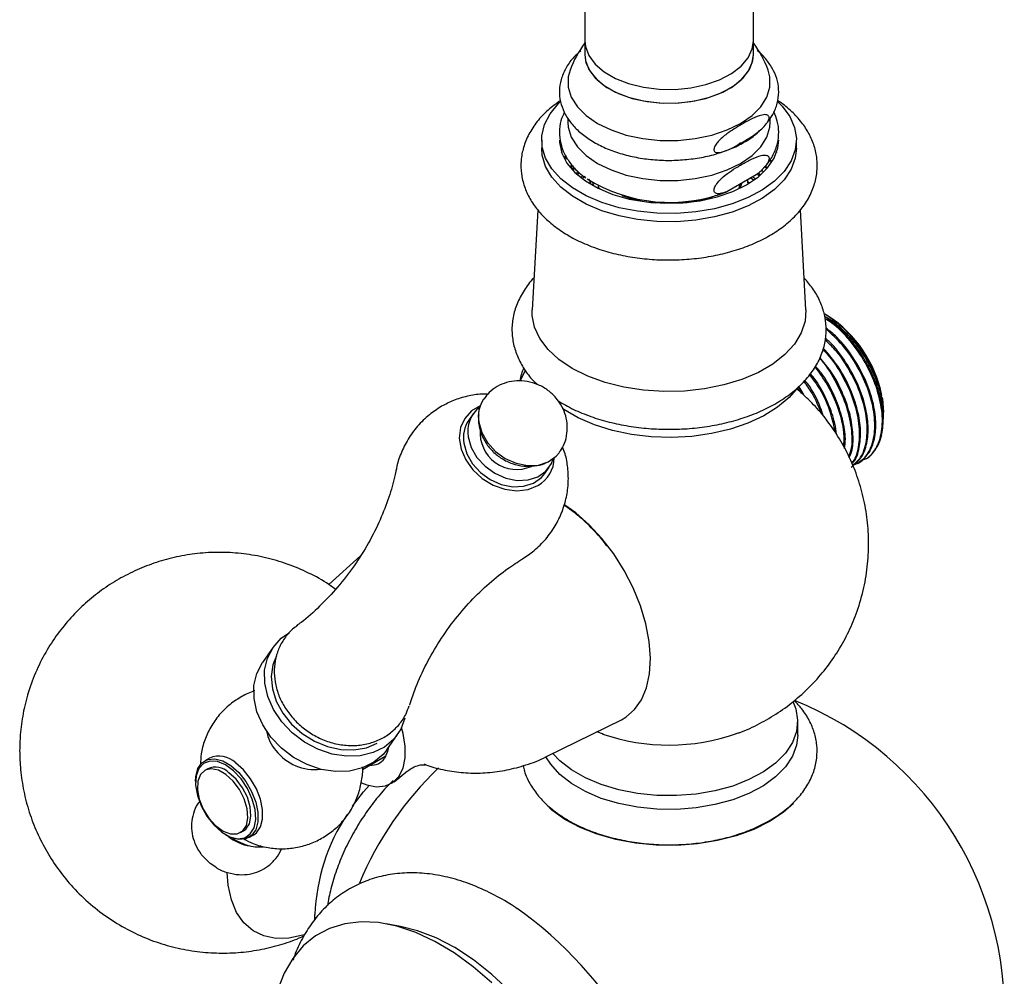
# Model space of a CAD drawing. Units: millimetres. Extents: x 3 to 4496, y 5 to 4495.
# Drawn here: x 3561 to 3677, y 3232 to 3345 of the extents above; entities that cross this region are included whole.
import ezdxf

# ---------------------------------------------------------------- set-up
doc = ezdxf.new("R2010")
doc.units = ezdxf.units.MM

msp = doc.modelspace()

# ---------------------------------------------------------------- linework, layer by layer
at = {"color": 7, "linetype": 'Continuous', "lineweight": 25}
for p, q in [((3627.75, 3455.93), (3627.75, 3342.86)), ((3647.75, 3342.86), (3647.75, 3456.28)), ((3627.75, 3342.86), (3627.75, 3341.23)), ((3647.75, 3341.23), (3647.75, 3342.86)), ((3625.75, 3333.69), (3625.75, 3333.23)), ((3649.75, 3333.23), (3649.75, 3333.7)), ((3622.65, 3331.1), (3622.65, 3330.12)), ((3652.85, 3330.12), (3652.85, 3331.1)), ((3625, 3329.61), (3625.07, 3329.79)), ((3625.39, 3329.02), (3625.48, 3329.26)), ((3625.46, 3328.92), (3625.52, 3329.19)), ((3625.64, 3329), (3625.54, 3328.8)), ((3626.12, 3328.09), (3626.06, 3327.81)), ((3626.19, 3327.9), (3626.25, 3328.12)), ((3648.72, 3327.56), (3648.84, 3327.38)), ((3649.15, 3328), (3649.2, 3327.77)), ((3649.21, 3328.05), (3649.26, 3327.83)), ((3626.78, 3327.13), (3626.95, 3327.36)), ((3626.93, 3327.03), (3627.08, 3327.22)), ((3627.38, 3326.72), (3627.51, 3326.89)), ((3628.25, 3326.51), (3628.41, 3326)), ((3648.09, 3326.99), (3644.58, 3324.97)), ((3647.07, 3326.01), (3647.08, 3326.41)), ((3647.09, 3326.1), (3647.1, 3326.46)), ((3647.11, 3325.98), (3647.1, 3326.46)), ((3647.45, 3326.62), (3647.76, 3326.39)), ((3648.19, 3327.09), (3648.37, 3326.84)), ((3648.33, 3327.2), (3648.49, 3326.97)), ((3628.79, 3325.74), (3628.7, 3326.09)), ((3646.06, 3325.45), (3646.22, 3325.91)), ((3646.34, 3325.91), (3646.18, 3325.47)), ((3647.25, 3326), (3647.25, 3326.1)), ((3622.18, 3322.8), (3621.52, 3310.96)), ((3653.97, 3310.96), (3653.31, 3322.81)), ((3656.6, 3310.24), (3656.23, 3310.46)), ((3620.7, 3303.78), (3620.11, 3302.65)), ((3653.45, 3301.09), (3652.98, 3301.77)), ((3614.53, 3298.66), (3614, 3297.91)), ((3663.18, 3298.63), (3663.18, 3298.85)), ((3663.14, 3297.85), (3663.13, 3298.13)), ((3660.11, 3292.78), (3660.23, 3292.85)), ((3623, 3291.58), (3623.53, 3292.34)), ((3601.14, 3281.81), (3597.41, 3278.42)), ((3590.81, 3270.99), (3589.54, 3269.18)), ((3623.29, 3258.06), (3632.09, 3262.39)), ((3653, 3260.55), (3653, 3262.19)), ((3629.15, 3260.99), (3629.92, 3260.71)), ((3604.26, 3258.83), (3605.54, 3260.64)), ((3583.25, 3257.85), (3582.68, 3257.53)), ((3601.38, 3256.49), (3604.17, 3258.1)), ((3583.04, 3256.58), (3582.68, 3256.37)), ((3605.13, 3255.05), (3606.73, 3256.32)), ((3581.59, 3255.12), (3581.59, 3254.96)), ((3586.93, 3249.01), (3587.29, 3249.22)), ((3585.16, 3248.77), (3585.3, 3248.69)), ((3587.93, 3248.43), (3588.5, 3248.76)), ((3595.75, 3238.76), (3595.74, 3239.32)), ((3605.89, 3237.9), (3604.19, 3238.22))]:
    msp.add_line(p, q, dxfattribs=at)
at = {"color": 7, "linetype": 'Continuous', "lineweight": 25, "flags": 128}
for points in [[(3627.75, 3342.86), (3627.82, 3342.18), (3628.22, 3341.1), (3628.97, 3340.09), (3630.03, 3339.18), (3631.38, 3338.41), (3632.95, 3337.79), (3634.7, 3337.36), (3636.56, 3337.13), (3638.46, 3337.1), (3640.33, 3337.28), (3642.11, 3337.67), (3643.74, 3338.24), (3645.14, 3338.98), (3646.28, 3339.86), (3647.11, 3340.84), (3647.61, 3341.9), (3647.75, 3342.86)], [(3627.75, 3341.23), (3627.82, 3340.54), (3628.22, 3339.47), (3628.97, 3338.46), (3630.03, 3337.55), (3631.38, 3336.78), (3632.95, 3336.16), (3634.7, 3335.73), (3636.56, 3335.5), (3638.46, 3335.47), (3640.33, 3335.65), (3642.11, 3336.03), (3643.74, 3336.61), (3645.14, 3337.34), (3646.28, 3338.22), (3647.11, 3339.21), (3647.61, 3340.27), (3647.75, 3341.23)], [(3627.75, 3341.23), (3627.88, 3340.27), (3628.38, 3339.21), (3629.21, 3338.22), (3630.35, 3337.34), (3631.75, 3336.61), (3633.38, 3336.03), (3635.16, 3335.65), (3637.03, 3335.47), (3638.93, 3335.5), (3640.79, 3335.73), (3642.54, 3336.16), (3644.11, 3336.78), (3645.46, 3337.55), (3646.52, 3338.46), (3647.27, 3339.47), (3647.67, 3340.54), (3647.75, 3341.23)], [(3626, 3339.39), (3625.79, 3338.57), (3625.79, 3337.36), (3626.15, 3336.17), (3626.87, 3335.03), (3627.92, 3333.99), (3629.26, 3333.06), (3630.86, 3332.29), (3632.67, 3331.68), (3634.64, 3331.27), (3636.7, 3331.06), (3638.79, 3331.06), (3640.85, 3331.27), (3642.82, 3331.68), (3644.63, 3332.29), (3646.23, 3333.06), (3647.58, 3333.99), (3648.62, 3335.03), (3649.34, 3336.17), (3649.7, 3337.36), (3649.7, 3338.57), (3649.49, 3339.39)], [(3650.68, 3335.6), (3651.15, 3335.12), (3652.05, 3333.89), (3652.62, 3332.6), (3652.84, 3331.27), (3652.71, 3329.94), (3652.23, 3328.63), (3651.4, 3327.38), (3650.26, 3326.22), (3648.82, 3325.18), (3647.13, 3324.27), (3645.21, 3323.53), (3643.12, 3322.96), (3640.9, 3322.58), (3638.61, 3322.4), (3636.3, 3322.43), (3634.02, 3322.65), (3631.83, 3323.08), (3629.78, 3323.7), (3627.92, 3324.48), (3626.28, 3325.43), (3624.92, 3326.51), (3623.85, 3327.69), (3623.11, 3328.95), (3622.71, 3330.27), (3622.67, 3331.6), (3622.98, 3332.93), (3623.63, 3334.21), (3624.62, 3335.41), (3624.78, 3335.57)], [(3625.75, 3333.23), (3625.79, 3332.62), (3626.15, 3331.43), (3626.87, 3330.3), (3627.92, 3329.25), (3629.26, 3328.33), (3630.86, 3327.55), (3632.67, 3326.95), (3634.64, 3326.53), (3636.7, 3326.32), (3638.79, 3326.32), (3640.85, 3326.53), (3642.82, 3326.95), (3644.63, 3327.55), (3646.23, 3328.33), (3647.58, 3329.25), (3648.62, 3330.3), (3649.34, 3331.43), (3649.7, 3332.62), (3649.75, 3333.23)], [(3624.75, 3331.1), (3624.76, 3330.79), (3625.02, 3329.56), (3625.63, 3328.37), (3626.58, 3327.26), (3627.83, 3326.25), (3629.34, 3325.38), (3631.09, 3324.66), (3633.02, 3324.11), (3635.08, 3323.76), (3637.21, 3323.6), (3639.35, 3323.66), (3641.45, 3323.91), (3643.45, 3324.36), (3645.3, 3324.99), (3646.94, 3325.8), (3648.33, 3326.74), (3649.42, 3327.81), (3650.2, 3328.96), (3650.65, 3330.17), (3650.75, 3331.1)], [(3652.85, 3330.12), (3652.71, 3328.96), (3652.23, 3327.65), (3651.4, 3326.4), (3650.26, 3325.24), (3648.82, 3324.2), (3647.13, 3323.29), (3645.21, 3322.55), (3643.12, 3321.98), (3640.9, 3321.6), (3638.61, 3321.42), (3636.3, 3321.45), (3634.02, 3321.67), (3631.83, 3322.1), (3629.78, 3322.72), (3627.92, 3323.5), (3626.28, 3324.45), (3624.92, 3325.53), (3623.85, 3326.71), (3623.11, 3327.97), (3622.71, 3329.29), (3622.65, 3330.12)], [(3650.42, 3329.8), (3650.47, 3329.66), (3650.49, 3329.61)], [(3653.97, 3310.96), (3653.87, 3309.62), (3653.42, 3308.24), (3652.62, 3306.92), (3651.49, 3305.68), (3650.05, 3304.55), (3648.33, 3303.56), (3646.38, 3302.73), (3644.24, 3302.08), (3641.95, 3301.61), (3639.56, 3301.35), (3637.14, 3301.3), (3634.73, 3301.46), (3632.38, 3301.82), (3630.16, 3302.38), (3628.11, 3303.13), (3626.27, 3304.04), (3624.69, 3305.1), (3623.4, 3306.29), (3622.43, 3307.57), (3621.8, 3308.92), (3621.53, 3310.31), (3621.52, 3310.96)], [(3653.11, 3301.91), (3653.05, 3301.82), (3651.98, 3300.57), (3650.62, 3299.42), (3648.98, 3298.4), (3647.1, 3297.53), (3645.02, 3296.83), (3642.79, 3296.31), (3640.45, 3295.98), (3638.05, 3295.86), (3635.64, 3295.93), (3633.28, 3296.21), (3631.02, 3296.68), (3628.89, 3297.34), (3626.96, 3298.17), (3625.26, 3299.16), (3625.09, 3299.27)], [(3663.02, 3300.58), (3663.05, 3300.41), (3663.18, 3298.85)], [(3615.17, 3297.67), (3615.53, 3296.43), (3616.2, 3295.25), (3617.16, 3294.2), (3618.32, 3293.36), (3619.62, 3292.79), (3620.96, 3292.52), (3622.26, 3292.58), (3623.42, 3292.95), (3624.37, 3293.62), (3624.75, 3294.07)], [(3613.94, 3295.91), (3614.29, 3294.67), (3614.96, 3293.49), (3615.92, 3292.44), (3617.08, 3291.6), (3618.38, 3291.03), (3619.73, 3290.76), (3621.02, 3290.82), (3622.18, 3291.19), (3623.13, 3291.86), (3623.79, 3292.77), (3624.01, 3293.32)], [(3613.41, 3295.16), (3613.76, 3293.92), (3614.43, 3292.73), (3615.39, 3291.69), (3616.55, 3290.85), (3617.85, 3290.28), (3619.2, 3290.01), (3620.49, 3290.06), (3621.65, 3290.44), (3622.6, 3291.1), (3623, 3291.58)], [(3632.09, 3262.39), (3632.63, 3262.7), (3633.66, 3263.59), (3634.49, 3264.76), (3635.08, 3266.19), (3635.44, 3267.85), (3635.54, 3269.69), (3635.4, 3271.68), (3635, 3273.76), (3634.36, 3275.88), (3633.5, 3278.01), (3632.43, 3280.08), (3631.19, 3282.05), (3629.79, 3283.87), (3628.28, 3285.5), (3626.68, 3286.9), (3625.28, 3287.89)], [(3591.81, 3262.15), (3590.83, 3263.6), (3590.15, 3265.15), (3589.8, 3266.72), (3589.79, 3268.26), (3590.13, 3269.69), (3590.8, 3270.97), (3591.76, 3272.04), (3592.74, 3272.72)], [(3590.54, 3260.33), (3589.56, 3261.79), (3588.88, 3263.34), (3588.53, 3264.91), (3588.52, 3266.45), (3588.86, 3267.88), (3589.52, 3269.16), (3589.54, 3269.18)], [(3591.2, 3269.97), (3590.77, 3268.88), (3590.58, 3267.5), (3590.71, 3266.04), (3591.17, 3264.58), (3591.94, 3263.17), (3592.98, 3261.87), (3594.25, 3260.75), (3595.69, 3259.85), (3597.23, 3259.21), (3598.82, 3258.86), (3600.38, 3258.82), (3601.85, 3259.08), (3603.15, 3259.63)], [(3652.47, 3264.48), (3652.77, 3263.7), (3652.99, 3262.35), (3652.86, 3261.01), (3652.37, 3259.69), (3651.54, 3258.43), (3650.38, 3257.26), (3648.93, 3256.2), (3647.22, 3255.29), (3645.29, 3254.53), (3643.17, 3253.96), (3640.94, 3253.58), (3638.62, 3253.4), (3636.29, 3253.42), (3633.99, 3253.65), (3631.77, 3254.09), (3629.7, 3254.71), (3627.82, 3255.5), (3626.17, 3256.46), (3624.79, 3257.54), (3623.98, 3258.4)], [(3606.41, 3262.58), (3605.92, 3261.28), (3605.1, 3260.1), (3604, 3259.16), (3602.66, 3258.49), (3601.13, 3258.11), (3599.48, 3258.06), (3597.78, 3258.32), (3596.1, 3258.89), (3594.5, 3259.74), (3593.05, 3260.84), (3591.81, 3262.15)], [(3601.28, 3254.93), (3601.92, 3254.68), (3603.06, 3254.45), (3604.11, 3254.54), (3605, 3254.95), (3605.71, 3255.67), (3606.2, 3256.66), (3606.45, 3257.87), (3606.45, 3259.27), (3606.2, 3260.77), (3606.01, 3261.46)], [(3604.26, 3258.83), (3603.83, 3258.29), (3602.73, 3257.35), (3601.39, 3256.68), (3599.86, 3256.3), (3598.21, 3256.25), (3596.51, 3256.51), (3594.83, 3257.08), (3593.23, 3257.93), (3591.78, 3259.03), (3590.54, 3260.33)], [(3653, 3260.55), (3652.86, 3259.38), (3652.37, 3258.06), (3651.54, 3256.8), (3650.38, 3255.63), (3648.93, 3254.57), (3647.22, 3253.66), (3645.29, 3252.9), (3643.17, 3252.33), (3640.94, 3251.94), (3638.62, 3251.76), (3636.29, 3251.79), (3633.99, 3252.02), (3631.77, 3252.45), (3629.7, 3253.07), (3627.82, 3253.87), (3626.17, 3254.82), (3624.79, 3255.91), (3623.71, 3257.11), (3623.15, 3258)], [(3604.47, 3259.12), (3604.37, 3258.64), (3604, 3257.8)], [(3581.59, 3255.12), (3581.62, 3255.66), (3581.87, 3256.6), (3582.36, 3257.29), (3583.04, 3257.68), (3583.88, 3257.76), (3584.82, 3257.51), (3585.79, 3256.95), (3586.72, 3256.12), (3587.56, 3255.08), (3588.25, 3253.89), (3588.73, 3252.64), (3588.98, 3251.42), (3588.99, 3250.3), (3588.73, 3249.36), (3588.25, 3248.67), (3587.57, 3248.27), (3586.73, 3248.2), (3585.79, 3248.45), (3585.3, 3248.69)], [(3584.7, 3249.08), (3585.67, 3248.52), (3586.61, 3248.29), (3587.43, 3248.4), (3588.09, 3248.85), (3588.54, 3249.59), (3588.73, 3250.58), (3588.65, 3251.75), (3588.32, 3252.99), (3587.76, 3254.23), (3587, 3255.37), (3586.11, 3256.33), (3585.14, 3257.03), (3584.18, 3257.43), (3583.29, 3257.49), (3582.54, 3257.21), (3581.98, 3256.61), (3581.66, 3255.73), (3581.6, 3254.65), (3581.81, 3253.43), (3582.26, 3252.18), (3582.93, 3250.97), (3583.76, 3249.92), (3584.7, 3249.08)], [(3585.2, 3255.91), (3584.31, 3256.41), (3583.45, 3256.57), (3582.72, 3256.4), (3582.18, 3255.89), (3581.87, 3255.1), (3581.82, 3254.1), (3582.03, 3252.97), (3582.5, 3251.81), (3583.16, 3250.74), (3583.98, 3249.84), (3584.87, 3249.19), (3585.75, 3248.85), (3586.55, 3248.86), (3587.19, 3249.21), (3587.63, 3249.86), (3587.81, 3250.77), (3587.73, 3251.85), (3587.38, 3253), (3586.81, 3254.13), (3586.06, 3255.13), (3585.2, 3255.91)], [(3588.5, 3248.76), (3588.82, 3249), (3589.3, 3249.69), (3589.55, 3250.62), (3589.55, 3251.74), (3589.3, 3252.97), (3588.81, 3254.22), (3588.13, 3255.4), (3587.29, 3256.45), (3586.35, 3257.28)], [(3587.29, 3249.22), (3587.55, 3249.41), (3587.98, 3250.07), (3588.16, 3250.97), (3588.08, 3252.05), (3587.74, 3253.2), (3587.16, 3254.33), (3586.42, 3255.33), (3585.55, 3256.11)], [(3600.21, 3252.14), (3601.5, 3253.84), (3602.17, 3254.6)], [(3649.66, 3250.33), (3647.8, 3249.4), (3645.72, 3248.64), (3643.48, 3248.06), (3641.11, 3247.67), (3638.67, 3247.49), (3636.21, 3247.52), (3633.78, 3247.75), (3631.44, 3248.18), (3629.23, 3248.81), (3627.2, 3249.61), (3625.4, 3250.58), (3623.86, 3251.69), (3623.52, 3251.99)], [(3652.48, 3252.48), (3651.27, 3251.4), (3649.66, 3250.33)], [(3584.01, 3244.9), (3583.33, 3245.37), (3582.37, 3246.32)], [(3594.47, 3236.91), (3594.33, 3236.86), (3592.67, 3236.49), (3591.11, 3236.46), (3589.68, 3236.76), (3588.41, 3237.39), (3587.33, 3238.33), (3586.47, 3239.56), (3585.84, 3241.06), (3585.45, 3242.78), (3585.33, 3244.29)], [(3616.72, 3231.19), (3614.51, 3233.1), (3612.25, 3234.75), (3609.97, 3236.11), (3607.7, 3237.18), (3605.47, 3237.93), (3603.3, 3238.35), (3601.23, 3238.45), (3599.28, 3238.22), (3597.47, 3237.66), (3595.82, 3236.78), (3594.37, 3235.6), (3593.12, 3234.11), (3592.09, 3232.36), (3591.3, 3230.35)], [(3630.55, 3195.17), (3630.9, 3196.28), (3631.36, 3198.53), (3631.57, 3200.96), (3631.53, 3203.54), (3631.24, 3206.26), (3630.69, 3209.06), (3629.91, 3211.91), (3628.89, 3214.77), (3627.65, 3217.62), (3626.21, 3220.4), (3624.59, 3223.09), (3622.81, 3225.64), (3620.89, 3228.04), (3618.85, 3230.23), (3616.73, 3232.2), (3614.54, 3233.93), (3612.33, 3235.38), (3610.11, 3236.53), (3607.92, 3237.39), (3605.89, 3237.9)]]:
    msp.add_lwpolyline(points, dxfattribs=at)
at = {"color": 8, "linetype": 'Continuous', "lineweight": 25, "flags": 128}
msp.add_lwpolyline([(3615.34, 3299.59), (3614.31, 3298.99), (3613.51, 3298.11), (3613.02, 3297.01), (3612.87, 3295.77), (3613.08, 3294.47), (3613.63, 3293.19), (3614.48, 3292), (3615.59, 3290.99), (3616.88, 3290.21), (3618.28, 3289.72), (3619.68, 3289.54), (3621.02, 3289.69), (3622.19, 3290.16), (3622.19, 3290.16)], dxfattribs=at)
at = {"color": 7, "linetype": 'Continuous', "lineweight": 25}
for centre, radius, start, end in [((3637.75, 3335.1), 12.5, 143.1301, 159.9457), ((3637.75, 3335.1), 12.5, 20.0543, 36.8699), ((3637.85, 3342.46), 18.75, 238.3862, 291.0636), ((3637.49, 3339.08), 15.49, 249.8119, 264.8553), ((3638.04, 3338.89), 15.29, 275.0445, 290.2883), ((3648.64, 3297.99), 14.61, 11.2222, 56.998), ((3617.5, 3296.57), 3.63, 127.5156, 190.4353), ((3618.86, 3298.31), 3.74, 146.0188, 189.8282), ((3617.09, 3295.8), 3.74, 145.6238, 189.8375), ((3619.68, 3296.41), 4.35, 174.9721, 293.4896), ((3637.75, 3227.81), 39.75, 354.9671, 68.0176), ((3594.93, 3261.95), 4.99, 190.6554, 219.9288), ((3637.74, 3283.79), 24.4, 251.1348, 289.1617), ((3595.71, 3262.31), 5.82, 217.6996, 277.0424), ((3584.37, 3255.23), 2.85, 45.8358, 113.1911), ((3602.43, 3258.91), 1.91, 265.0792, 324.8268), ((3583.96, 3254.54), 2.24, 44.6953, 114.3316), ((3637.75, 3227.81), 39.75, 133.4381, 157.4958), ((3618.78, 3238.43), 23.05, 146.4598, 177.7857), ((3588.64, 3252.23), 4.82, 228.86, 263.3977), ((3589.27, 3252.94), 5.63, 234.3766, 273.9568), ((3592.74, 3201.83), 46.76, 5.1959, 54.7608)]:
    msp.add_arc(centre, radius, start, end, dxfattribs=at)
at = {"color": 8, "linetype": 'Continuous', "lineweight": 25}
msp.add_arc((3620.25, 3293.52), 3.89, 299.9992, 358.3521, dxfattribs=at)
at = {"color": 7, "linetype": 'Continuous', "lineweight": 25}
for points, knots in [([(3627.28, 3341.67), (3626.96, 3341.39), (3626.24, 3340.76), (3625.45, 3339.61), (3624.89, 3338.29), (3624.69, 3336.95), (3624.82, 3335.64), (3625.26, 3334.38), (3625.99, 3333.21), (3626.99, 3332.13), (3628.26, 3331.16), (3629.77, 3330.31), (3631.48, 3329.63), (3633.34, 3329.12), (3635.31, 3328.79), (3637.33, 3328.66), (3639.36, 3328.72), (3641.35, 3328.97), (3643.09, 3329.34), (3644.08, 3329.71), (3644.5, 3329.86)], [0, 0, 0, 0, 0.04657, 0.105545, 0.162871, 0.218007, 0.271552, 0.324672, 0.378524, 0.434037, 0.49126, 0.549569, 0.608232, 0.666798, 0.725201, 0.783488, 0.841747, 0.90007, 0.958541, 1, 1, 1, 1]), ([(3649.4, 3333.2), (3649.63, 3333.51), (3650.16, 3334.21), (3650.62, 3335.43), (3650.8, 3336.77), (3650.65, 3338.08), (3650.19, 3339.33), (3649.43, 3340.49), (3648.75, 3341.28), (3648.25, 3341.65), (3648.18, 3341.7)], [0, 0, 0, 0, 0.1166374, 0.2661184, 0.4098857, 0.5496865, 0.6885494, 0.8295433, 0.9749563, 1, 1, 1, 1]), ([(3624.86, 3335.77), (3624.36, 3335.41), (3623.32, 3334.65), (3622.06, 3333.31), (3621.08, 3331.82), (3620.44, 3330.26), (3620.15, 3328.67), (3620.19, 3327.1), (3620.55, 3325.58), (3621.2, 3324.13), (3622.14, 3322.77), (3623.35, 3321.51), (3624.83, 3320.35), (3626.55, 3319.33), (3628.49, 3318.47), (3630.6, 3317.78), (3632.82, 3317.28), (3635.13, 3316.97), (3637.49, 3316.85), (3639.84, 3316.93), (3642.17, 3317.2), (3644.41, 3317.66), (3646.55, 3318.31), (3648.55, 3319.14), (3650.36, 3320.15), (3651.95, 3321.33), (3653.28, 3322.67), (3654.3, 3324.14), (3654.99, 3325.7), (3655.33, 3327.29), (3655.32, 3328.86), (3655.01, 3330.39), (3654.39, 3331.84), (3653.49, 3333.22), (3652.31, 3334.49), (3651.32, 3335.34), (3650.69, 3335.73), (3650.61, 3335.78)], [0, 0, 0, 0, 0.029126, 0.059927, 0.090175, 0.119444, 0.147616, 0.174978, 0.20203, 0.229195, 0.256974, 0.285642, 0.315172, 0.345288, 0.375657, 0.40601, 0.436273, 0.466449, 0.496571, 0.526684, 0.556832, 0.587059, 0.617418, 0.647957, 0.678702, 0.709618, 0.740456, 0.770804, 0.800216, 0.828524, 0.855965, 0.883045, 0.910163, 0.93784, 0.966388, 0.995818, 1, 1, 1, 1]), ([(3648.96, 3327.8), (3649.06, 3327.9), (3649.54, 3328.37), (3650.13, 3329.34), (3650.65, 3330.67), (3650.79, 3332.03), (3650.65, 3333.31), (3650.32, 3334.07), (3650.16, 3334.43)], [0, 0, 0, 0, 0.054747, 0.261375, 0.461068, 0.652559, 0.838729, 1, 1, 1, 1]), ([(3625.32, 3334.38), (3625.17, 3334.05), (3624.84, 3333.3), (3624.7, 3332.04), (3624.84, 3330.72), (3625.3, 3329.45), (3626.04, 3328.28), (3626.9, 3327.32), (3627.61, 3326.81), (3627.89, 3326.6)], [0, 0, 0, 0, 0.123545, 0.2804114, 0.4326365, 0.5836746, 0.7370054, 0.8953855, 1, 1, 1, 1]), ([(3646.34, 3332.95), (3647.04, 3333.35), (3647.98, 3333.87), (3648.97, 3334.12), (3649.33, 3334.1), (3649.5, 3334.03), (3649.59, 3333.89), (3649.61, 3333.73), (3649.58, 3333.54), (3649.47, 3333.29), (3649.2, 3332.88), (3648.52, 3332.19), (3647.46, 3331.43), (3645.89, 3330.49), (3644.58, 3329.79), (3643.61, 3329.59), (3643.29, 3329.61), (3643.12, 3329.75), (3643.06, 3329.89), (3643.07, 3330.07), (3643.13, 3330.27), (3643.29, 3330.57), (3643.76, 3331.17), (3644.82, 3332.04), (3645.76, 3332.6), (3646.34, 3332.95)], [0, 0, 0, 0, 0.145779, 0.194248, 0.212503, 0.230888, 0.241086, 0.251366, 0.260389, 0.272329, 0.291819, 0.332026, 0.421259, 0.512839, 0.659389, 0.691473, 0.723866, 0.734785, 0.745797, 0.756023, 0.764814, 0.77908, 0.804693, 0.878957, 1, 1, 1, 1]), ([(3644.5, 3329.86), (3644.67, 3329.92), (3645.45, 3330.18), (3646.65, 3330.82), (3647.85, 3331.58), (3648.4, 3332.13), (3648.57, 3332.3)], [0, 0, 0, 0, 0.105752, 0.46754, 0.83163, 1, 1, 1, 1]), ([(3646.23, 3330.82), (3646.13, 3330.73), (3645.96, 3330.57), (3645.75, 3330.42), (3645.66, 3330.35)], [0, 0, 0, 0, 0.542858, 1, 1, 1, 1]), ([(3644.58, 3324.97), (3644.32, 3324.88), (3643.9, 3324.73), (3643.43, 3324.72), (3643.19, 3324.82), (3643.09, 3324.96), (3643.06, 3325.14), (3643.09, 3325.34), (3643.2, 3325.61), (3643.47, 3326.04), (3644.37, 3326.97), (3645.38, 3327.64), (3646.58, 3328.35), (3647.52, 3328.85), (3648.5, 3329.26), (3649.13, 3329.34), (3649.43, 3329.26), (3649.56, 3329.14), (3649.61, 3328.97), (3649.6, 3328.79), (3649.53, 3328.56), (3649.35, 3328.22), (3648.87, 3327.62), (3648.41, 3327.25), (3648.09, 3326.99)], [0, 0, 0, 0, 0.071976, 0.117676, 0.137767, 0.158065, 0.171145, 0.184236, 0.201023, 0.227608, 0.280563, 0.459391, 0.499873, 0.606301, 0.714286, 0.767793, 0.7898, 0.812012, 0.82553, 0.839097, 0.851978, 0.873164, 0.911244, 1, 1, 1, 1]), ([(3649.72, 3328.79), (3649.76, 3328.71), (3649.81, 3328.6), (3649.82, 3328.49), (3649.82, 3328.46)], [0, 0, 0, 0, 0.754252, 1, 1, 1, 1]), ([(3626.34, 3327.59), (3626.34, 3327.67), (3626.35, 3327.78), (3626.43, 3327.88), (3626.45, 3327.9)], [0, 0, 0, 0, 0.741545, 1, 1, 1, 1]), ([(3626.39, 3327.51), (3626.39, 3327.52), (3626.41, 3327.61), (3626.49, 3327.69), (3626.57, 3327.77)], [0, 0, 0, 0, 0.023174, 1, 1, 1, 1]), ([(3627.53, 3326.61), (3627.55, 3326.63), (3627.6, 3326.72), (3627.71, 3326.78), (3627.79, 3326.83)], [0, 0, 0, 0, 0.250334, 1, 1, 1, 1]), ([(3647.68, 3326.75), (3647.77, 3326.7), (3647.89, 3326.62), (3647.95, 3326.53), (3647.96, 3326.5)], [0, 0, 0, 0, 0.745422, 1, 1, 1, 1]), ([(3629.32, 3325.76), (3629.33, 3325.65), (3629.35, 3325.48), (3629.53, 3325.35), (3629.59, 3325.3)], [0, 0, 0, 0, 0.670462, 1, 1, 1, 1]), ([(3621.73, 3314.76), (3621.72, 3314.74), (3621.23, 3314.29), (3620.52, 3313.28), (3619.68, 3311.73), (3619.2, 3310.11), (3619.06, 3308.49), (3619.26, 3306.9), (3619.75, 3305.38), (3620.54, 3303.93), (3621.35, 3302.84), (3621.97, 3302.28), (3622.14, 3302.12)], [0, 0, 0, 0, 0.003271, 0.131021, 0.255652, 0.376017, 0.492457, 0.60663, 0.720333, 0.835473, 0.953668, 1, 1, 1, 1]), ([(3624.58, 3300.18), (3625.18, 3299.84), (3626.38, 3299.14), (3628.44, 3298.31), (3630.63, 3297.64), (3632.94, 3297.17), (3635.33, 3296.88), (3637.76, 3296.78), (3640.18, 3296.88), (3642.57, 3297.17), (3644.88, 3297.65), (3647.08, 3298.32), (3649.13, 3299.16), (3651, 3300.19), (3652.65, 3301.38), (3654.05, 3302.73), (3655.15, 3304.22), (3655.92, 3305.79), (3656.34, 3307.42), (3656.42, 3309.03), (3656.17, 3310.61), (3655.63, 3312.12), (3654.84, 3313.52), (3654.11, 3314.34), (3653.76, 3314.74)], [0, 0, 0, 0, 0.0465748, 0.0933671, 0.1400809, 0.1866587, 0.2331177, 0.2795083, 0.3258943, 0.3723335, 0.4188869, 0.4656268, 0.5126177, 0.5598955, 0.607419, 0.6548841, 0.7017405, 0.7473502, 0.79137, 0.8340213, 0.8759685, 0.9178396, 0.960361, 1, 1, 1, 1]), ([(3663.11, 3298.46), (3663.1, 3299.14), (3663.09, 3300.68), (3662.18, 3303.48), (3660.62, 3306.35), (3658.55, 3308.87), (3657, 3309.93), (3656.23, 3310.45)], [0, 0, 0, 0, 0.160548, 0.370146, 0.580674, 0.792133, 1, 1, 1, 1]), ([(3660.5, 3293.13), (3660.66, 3293.17), (3661.4, 3293.37), (3662.35, 3294.45), (3663.06, 3296.44), (3663.07, 3299.01), (3662.39, 3301.86), (3661.08, 3304.76), (3659.26, 3307.36), (3657.55, 3309.16), (3656.5, 3309.76), (3656.23, 3309.92)], [0, 0, 0, 0, 0.034872, 0.165252, 0.297543, 0.426909, 0.558915, 0.690022, 0.820013, 0.952393, 1, 1, 1, 1]), ([(3662.98, 3296.22), (3663.07, 3296.88), (3663.24, 3298.2), (3662.87, 3300.59), (3661.99, 3303.2), (3660.54, 3305.87), (3658.56, 3308.38), (3657.05, 3309.53), (3656.29, 3310.11)], [0, 0, 0, 0, 0.152353, 0.305785, 0.461258, 0.639008, 0.819432, 1, 1, 1, 1]), ([(3663.14, 3297.85), (3663.16, 3298.15), (3663.19, 3299.06), (3662.95, 3300.77), (3662.28, 3302.89), (3661.26, 3304.99), (3659.95, 3306.95), (3658.41, 3308.61), (3657.15, 3309.69), (3656.44, 3310.03), (3656.3, 3310.1)], [0, 0, 0, 0, 0.074146, 0.221389, 0.370912, 0.518282, 0.664532, 0.813927, 0.962162, 1, 1, 1, 1]), ([(3660.22, 3292.86), (3660.63, 3293.18), (3661.49, 3293.83), (3662.16, 3295.58), (3662.33, 3297.7), (3661.98, 3300.07), (3661.09, 3302.68), (3659.64, 3305.35), (3657.96, 3307.54), (3656.78, 3308.46), (3656.35, 3308.79)], [0, 0, 0, 0, 0.126067, 0.25918, 0.38155, 0.504785, 0.62966, 0.772428, 0.917343, 1, 1, 1, 1]), ([(3659.32, 3292.34), (3659.74, 3292.66), (3660.59, 3293.31), (3661.26, 3295.06), (3661.43, 3297.18), (3661.08, 3299.55), (3660.2, 3302.17), (3658.73, 3304.81), (3657.33, 3306.74), (3656.43, 3307.46), (3656.29, 3307.57)], [0, 0, 0, 0, 0.133348, 0.27415, 0.403587, 0.533941, 0.666028, 0.817042, 0.970328, 1, 1, 1, 1]), ([(3659.49, 3292.57), (3659.69, 3292.63), (3660.47, 3292.84), (3661.45, 3293.93), (3662.16, 3295.92), (3662.17, 3298.49), (3661.5, 3301.35), (3660.18, 3304.22), (3658.42, 3306.83), (3657.02, 3308.1), (3656.35, 3308.71)], [0, 0, 0, 0, 0.045754, 0.183094, 0.322448, 0.45872, 0.597775, 0.735881, 0.872812, 1, 1, 1, 1]), ([(3659.42, 3292.75), (3659.47, 3292.8), (3659.94, 3293.22), (3660.34, 3294.57), (3660.53, 3296.66), (3660.18, 3299.03), (3659.29, 3301.63), (3657.91, 3304.26), (3656.64, 3305.74), (3656.03, 3306.44)], [0, 0, 0, 0, 0.021948, 0.189678, 0.343869, 0.499152, 0.656501, 0.836396, 1, 1, 1, 1]), ([(3659.5, 3292.56), (3659.84, 3292.84), (3660.66, 3293.5), (3661.25, 3295.42), (3661.28, 3297.97), (3660.6, 3300.84), (3659.28, 3303.7), (3657.77, 3305.99), (3656.66, 3307.02), (3656.27, 3307.38)], [0, 0, 0, 0, 0.117683, 0.278647, 0.436052, 0.59667, 0.756193, 0.914359, 1, 1, 1, 1]), ([(3659.05, 3293.6), (3659.16, 3293.88), (3659.53, 3294.79), (3659.45, 3296.96), (3658.81, 3299.8), (3657.47, 3302.64), (3656.32, 3304.53), (3655.6, 3305.24), (3655.59, 3305.25)], [0, 0, 0, 0, 0.099042, 0.321278, 0.54805, 0.773275, 0.996584, 1, 1, 1, 1]), ([(3659.11, 3293.46), (3659.21, 3293.68), (3659.56, 3294.41), (3659.61, 3296.17), (3659.29, 3298.51), (3658.39, 3301.11), (3657.16, 3303.51), (3656.05, 3304.8), (3655.62, 3305.31)], [0, 0, 0, 0, 0.078887, 0.264646, 0.45172, 0.641283, 0.858008, 1, 1, 1, 1]), ([(3659.39, 3292.82), (3659.45, 3292.87), (3659.95, 3293.34), (3660.33, 3294.94), (3660.38, 3297.44), (3659.7, 3300.32), (3658.37, 3303.17), (3657.06, 3305.24), (3656.16, 3306.09), (3655.98, 3306.26)], [0, 0, 0, 0, 0.024168, 0.211875, 0.395431, 0.582734, 0.76876, 0.953203, 1, 1, 1, 1]), ([(3620.5, 3304.09), (3620.41, 3303.85), (3620.21, 3303.36), (3620.1, 3302.82), (3620.04, 3302.54)], [0, 0, 0, 0, 0.481152, 1, 1, 1, 1]), ([(3658.46, 3294.74), (3658.49, 3295.3), (3658.56, 3296.68), (3657.88, 3299.28), (3656.7, 3302), (3655.57, 3303.52), (3655.07, 3304.2)], [0, 0, 0, 0, 0.1945347, 0.4835266, 0.7705481, 1, 1, 1, 1]), ([(3658.56, 3294.55), (3658.61, 3294.92), (3658.72, 3295.95), (3658.37, 3298.01), (3657.49, 3300.59), (3656.37, 3302.81), (3655.42, 3303.94), (3655.12, 3304.29)], [0, 0, 0, 0, 0.128078, 0.364488, 0.604044, 0.877926, 1, 1, 1, 1]), ([(3657.44, 3296.47), (3657.29, 3297.23), (3656.96, 3298.92), (3655.86, 3301.36), (3654.83, 3302.76), (3654.42, 3303.32)], [0, 0, 0, 0, 0.329695, 0.733425, 1, 1, 1, 1]), ([(3657.59, 3296.25), (3657.54, 3296.66), (3657.4, 3297.85), (3656.57, 3300.07), (3655.56, 3302.16), (3654.7, 3303.19), (3654.5, 3303.43)], [0, 0, 0, 0, 0.172671, 0.50487, 0.88467, 1, 1, 1, 1]), ([(3624.72, 3294.09), (3624.9, 3294.34), (3625.32, 3294.94), (3625.63, 3296.03), (3625.72, 3297.23), (3625.53, 3298.42), (3625.07, 3299.55), (3624.36, 3300.58), (3623.4, 3301.47), (3622.24, 3302.15), (3620.96, 3302.53), (3619.68, 3302.61), (3618.47, 3302.4), (3617.36, 3301.93), (3616.42, 3301.26), (3615.99, 3300.67), (3615.78, 3300.39)], [0, 0, 0, 0, 0.05581, 0.128545, 0.199621, 0.270304, 0.341819, 0.415217, 0.491197, 0.570074, 0.651803, 0.725075, 0.797154, 0.868327, 0.939007, 1, 1, 1, 1]), ([(3653.75, 3300.82), (3653.61, 3301.11), (3653.44, 3301.5), (3653.17, 3301.82), (3653.11, 3301.89)], [0, 0, 0, 0, 0.766683, 1, 1, 1, 1]), ([(3655.82, 3298.65), (3655.49, 3299.48), (3654.96, 3300.84), (3654.07, 3302.04), (3653.73, 3302.5)], [0, 0, 0, 0, 0.613365, 1, 1, 1, 1]), ([(3656.02, 3298.42), (3655.91, 3298.76), (3655.5, 3300.04), (3654.73, 3301.54), (3653.96, 3302.47), (3653.85, 3302.61)], [0, 0, 0, 0, 0.2337062, 0.8849233, 1, 1, 1, 1]), ([(3616.24, 3300.96), (3616, 3300.97), (3615.19, 3301), (3613.81, 3300.76), (3612.21, 3300.29), (3611.24, 3299.78), (3610.78, 3299.54)], [0, 0, 0, 0, 0.126835, 0.425886, 0.729767, 1, 1, 1, 1]), ([(3645.71, 3260.75), (3645.86, 3260.8), (3646.81, 3261.1), (3648.49, 3261.91), (3650.71, 3263.19), (3652.77, 3264.73), (3654.66, 3266.48), (3656.36, 3268.43), (3657.84, 3270.55), (3659.09, 3272.84), (3660.12, 3275.33), (3660.89, 3278.02), (3661.34, 3280.85), (3661.46, 3283.65), (3661.25, 3286.4), (3660.75, 3289.07), (3659.96, 3291.61), (3658.92, 3294.02), (3657.64, 3296.26), (3656.16, 3298.33), (3654.56, 3300.14), (3653.39, 3301.16), (3652.85, 3301.64)], [0, 0, 0, 0, 0.0091677, 0.0600336, 0.1109927, 0.1621041, 0.213394, 0.2648627, 0.3164953, 0.3682695, 0.4201607, 0.4780355, 0.5350015, 0.5908823, 0.645747, 0.6996593, 0.7526752, 0.8048448, 0.8562159, 0.906838, 0.9567685, 1, 1, 1, 1]), ([(3610.78, 3299.54), (3610.28, 3299.22), (3609.24, 3298.55), (3607.89, 3297.22), (3606.75, 3295.67), (3605.94, 3293.98), (3605.49, 3292.74), (3605.4, 3292.06), (3605.39, 3291.98)], [0, 0, 0, 0, 0.184937, 0.389508, 0.589969, 0.785442, 0.975759, 1, 1, 1, 1]), ([(3615.17, 3298.54), (3615.15, 3298.34), (3615.11, 3297.98), (3615.16, 3297.61), (3615.18, 3297.45)], [0, 0, 0, 0, 0.557331, 1, 1, 1, 1]), ([(3615.18, 3297.45), (3615.26, 3297.06), (3615.43, 3296.26), (3616.02, 3295.14), (3616.84, 3294.14), (3617.9, 3293.3), (3619.15, 3292.7), (3620.48, 3292.4), (3621.78, 3292.44), (3622.69, 3292.61), (3623.13, 3292.84), (3623.2, 3292.88)], [0, 0, 0, 0, 0.114257, 0.231827, 0.352896, 0.47813, 0.607665, 0.741083, 0.859282, 0.975537, 1, 1, 1, 1]), ([(3661.04, 3293.32), (3661.04, 3293.32), (3661.42, 3293.45), (3661.97, 3294.06), (3662.64, 3295.01), (3662.88, 3295.84), (3662.98, 3296.21)], [0, 0, 0, 0, 0.0001461, 0.3550227, 0.7098992, 1, 1, 1, 1]), ([(3620.36, 3281.47), (3620.83, 3281.78), (3621.84, 3282.44), (3623.15, 3283.77), (3624.27, 3285.32), (3625.09, 3287.01), (3625.61, 3288.76), (3625.84, 3290.52), (3625.77, 3292.25), (3625.53, 3293.66), (3625.22, 3294.45), (3625.12, 3294.71)], [0, 0, 0, 0, 0.10957, 0.237702, 0.363223, 0.485614, 0.604768, 0.720724, 0.833558, 0.943406, 1, 1, 1, 1]), ([(3605.36, 3292.02), (3605.32, 3291.78), (3605.13, 3290.75), (3604.54, 3288.74), (3603.52, 3286.07), (3602.14, 3283.31), (3600.45, 3280.62), (3598.49, 3278.08), (3596.35, 3275.83), (3594.68, 3274.32), (3593.75, 3273.66), (3593.57, 3273.53)], [0, 0, 0, 0, 0.03831, 0.162189, 0.292113, 0.426484, 0.563407, 0.700905, 0.836764, 0.968855, 1, 1, 1, 1]), ([(3630.39, 3282.96), (3630.37, 3282.99), (3629.87, 3283.72), (3628.75, 3284.94), (3627.05, 3286.59), (3625.87, 3287.4), (3625.28, 3287.81)], [0, 0, 0, 0, 0.01035, 0.348201, 0.671442, 1, 1, 1, 1]), ([(3598.2, 3277.85), (3597.94, 3278.04), (3596.94, 3278.79), (3595.03, 3279.81), (3592.51, 3280.88), (3589.93, 3281.64), (3587.33, 3282.1), (3584.73, 3282.27), (3582.16, 3282.17), (3579.66, 3281.8), (3577.24, 3281.17), (3574.93, 3280.31), (3572.74, 3279.23), (3570.67, 3277.94), (3568.76, 3276.44), (3566.99, 3274.73), (3565.37, 3272.81), (3563.93, 3270.65), (3562.69, 3268.24), (3561.74, 3265.71), (3561.11, 3263.12), (3560.8, 3260.82), (3560.71, 3258.6), (3560.82, 3256.37), (3561.19, 3253.92), (3561.84, 3251.43), (3562.76, 3249.01), (3563.95, 3246.7), (3565.37, 3244.52), (3567.09, 3242.43), (3569.09, 3240.5), (3571.36, 3238.78), (3573.77, 3237.36), (3576.28, 3236.24), (3578.85, 3235.43), (3581.45, 3234.92), (3584.06, 3234.7), (3586.63, 3234.76), (3589.14, 3235.08), (3591.57, 3235.68), (3593.36, 3236.26), (3594.31, 3236.71), (3594.51, 3236.81)], [0, 0, 0, 0, 0.009689, 0.037636, 0.065086, 0.09207, 0.118614, 0.144743, 0.170481, 0.195856, 0.220899, 0.245654, 0.270183, 0.294575, 0.318964, 0.343546, 0.368597, 0.394475, 0.421588, 0.450258, 0.475926, 0.501589, 0.520282, 0.542953, 0.56878, 0.594681, 0.620668, 0.646733, 0.672865, 0.699052, 0.728088, 0.756661, 0.784698, 0.812232, 0.839294, 0.865912, 0.892111, 0.917916, 0.943351, 0.968449, 0.99325, 1, 1, 1, 1]), ([(3606.99, 3264.1), (3607.18, 3264.71), (3607.65, 3266.21), (3608.77, 3268.68), (3610.29, 3271.42), (3612.13, 3274.05), (3614.18, 3276.47), (3616.37, 3278.57), (3618.47, 3280.26), (3619.8, 3281.09), (3620.39, 3281.47)], [0, 0, 0, 0, 0.08831, 0.220674, 0.356583, 0.494077, 0.631192, 0.765464, 0.895147, 1, 1, 1, 1]), ([(3593.74, 3273.6), (3593.62, 3273.52), (3593.09, 3273.17), (3592.33, 3272.35), (3591.55, 3271.12), (3591.07, 3269.75), (3590.88, 3268.32), (3590.99, 3266.85), (3591.38, 3265.4), (3592.05, 3263.99), (3592.99, 3262.69), (3594.16, 3261.53), (3595.52, 3260.57), (3597.04, 3259.85), (3598.65, 3259.41), (3600.3, 3259.28), (3601.91, 3259.47), (3603.41, 3259.98), (3604.73, 3260.78), (3605.79, 3261.83), (3606.54, 3262.92), (3606.8, 3263.71), (3606.91, 3264.02)], [0, 0, 0, 0, 0.014432, 0.066106, 0.116909, 0.167021, 0.21695, 0.267306, 0.318524, 0.370777, 0.423973, 0.477886, 0.532329, 0.58722, 0.64252, 0.698085, 0.753536, 0.808287, 0.861803, 0.913892, 0.964775, 1, 1, 1, 1]), ([(3588.63, 3265.81), (3588.61, 3265.81), (3588.06, 3265.67), (3587.05, 3265.15), (3585.63, 3264.23), (3584.38, 3263), (3583.37, 3261.56), (3582.65, 3259.99), (3582.24, 3258.48), (3582.19, 3257.5), (3582.17, 3257.08)], [0, 0, 0, 0, 0.005705, 0.147739, 0.289893, 0.445664, 0.597905, 0.746387, 0.891593, 1, 1, 1, 1]), ([(3620.44, 3256.95), (3620.48, 3256.72), (3620.63, 3255.99), (3621.2, 3254.82), (3622.11, 3253.47), (3623.32, 3252.2), (3624.79, 3251.05), (3626.51, 3250.03), (3628.44, 3249.17), (3630.53, 3248.49), (3632.76, 3247.98), (3635.06, 3247.66), (3637.41, 3247.54), (3639.77, 3247.61), (3642.09, 3247.87), (3644.34, 3248.32), (3646.48, 3248.96), (3648.48, 3249.78), (3650.29, 3250.78), (3651.88, 3251.94), (3653.22, 3253.26), (3654.25, 3254.71), (3654.95, 3256.24), (3655.3, 3257.82), (3655.32, 3259.38), (3655.01, 3260.89), (3654.4, 3262.34), (3653.61, 3263.6), (3652.92, 3264.32), (3652.61, 3264.63)], [0, 0, 0, 0, 0.015999, 0.051444, 0.08766, 0.124988, 0.163373, 0.202459, 0.241839, 0.281191, 0.320434, 0.359571, 0.398641, 0.437699, 0.476797, 0.515985, 0.555326, 0.594879, 0.634675, 0.674683, 0.714635, 0.754041, 0.792344, 0.829281, 0.865107, 0.900452, 0.935837, 0.97192, 1, 1, 1, 1]), ([(3608.7, 3257.15), (3609, 3257.03), (3609.97, 3256.66), (3611.73, 3256.29), (3613.94, 3256.04), (3616.23, 3256.08), (3618.52, 3256.39), (3620.84, 3257.03), (3622.45, 3257.59), (3623.24, 3258.04), (3623.28, 3258.07)], [0, 0, 0, 0, 0.064671, 0.210507, 0.359742, 0.511441, 0.664884, 0.819515, 0.989784, 1, 1, 1, 1]), ([(3587.33, 3248.25), (3587.69, 3248.07), (3588.59, 3247.59), (3590.12, 3247.21), (3591.83, 3247.05), (3593.47, 3247.2), (3595.07, 3247.61), (3596.57, 3248.3), (3597.98, 3249.26), (3599.22, 3250.48), (3600.22, 3251.94), (3600.93, 3253.51), (3601.31, 3255.15), (3601.46, 3256.27), (3601.4, 3256.82), (3601.4, 3256.82)], [0, 0, 0, 0, 0.060827, 0.15341, 0.23621, 0.318849, 0.40143, 0.484038, 0.566718, 0.657219, 0.745662, 0.83193, 0.916307, 0.999167, 1, 1, 1, 1]), ([(3606.75, 3256.31), (3606.94, 3256.45), (3607.36, 3256.77), (3608.11, 3257.02), (3608.66, 3257.08), (3608.91, 3257.05), (3608.87, 3257.06), (3608.86, 3257.06)], [0, 0, 0, 0, 0.218679, 0.504368, 0.738001, 0.942357, 1, 1, 1, 1]), ([(3605.04, 3255.18), (3604.83, 3254.98), (3604.07, 3254.26), (3602.87, 3252.83), (3601.47, 3250.91), (3600.23, 3248.87), (3599.15, 3246.74), (3598.28, 3244.55), (3597.61, 3242.4), (3597.35, 3241.01), (3597.23, 3240.35)], [0, 0, 0, 0, 0.053433, 0.1905, 0.327226, 0.463779, 0.600364, 0.73715, 0.874345, 1, 1, 1, 1]), ([(3582.15, 3252.77), (3582.04, 3252.65), (3581.67, 3252.21), (3581.3, 3251.29), (3581.07, 3250.1), (3581.15, 3248.89), (3581.49, 3247.71), (3581.95, 3246.86), (3582.29, 3246.42), (3582.38, 3246.32)], [0, 0, 0, 0, 0.06912, 0.246282, 0.419174, 0.590885, 0.764486, 0.942345, 1, 1, 1, 1]), ([(3584.01, 3244.91), (3584.05, 3244.88), (3584.46, 3244.58), (3585.41, 3244.24), (3586.72, 3243.98), (3588.01, 3244.06), (3589.17, 3244.41), (3590.25, 3245.02), (3591.12, 3245.91), (3591.64, 3246.65), (3591.76, 3247.08), (3591.76, 3247.11)], [0, 0, 0, 0, 0.017575, 0.165504, 0.316788, 0.450821, 0.582299, 0.711889, 0.853542, 0.990229, 1, 1, 1, 1]), ([(3619.75, 3239.97), (3619.45, 3240.18), (3618.36, 3240.93), (3616.43, 3241.96), (3613.97, 3243.03), (3611.51, 3243.77), (3609.06, 3244.2), (3606.68, 3244.29), (3604.41, 3244.05), (3602.27, 3243.5), (3600.3, 3242.65), (3598.51, 3241.52), (3596.92, 3240.15), (3595.53, 3238.55), (3594.36, 3236.72), (3593.57, 3235.16), (3593.25, 3234.17), (3593.17, 3233.91)], [0, 0, 0, 0, 0.029917, 0.107945, 0.18616, 0.264088, 0.341108, 0.416538, 0.489901, 0.561135, 0.630603, 0.69895, 0.766888, 0.835028, 0.904112, 0.974717, 1, 1, 1, 1])]:
    msp.add_open_spline(points, degree=3, knots=knots, dxfattribs=at)

doc.saveas('drawing.dxf')
